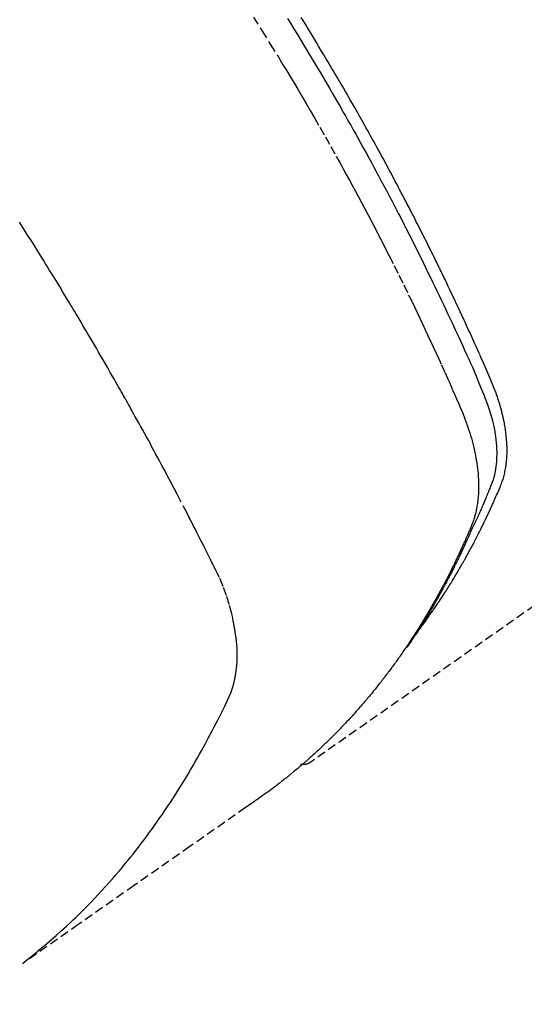
# Model space of a CAD drawing. Units: millimetres. Extents: x -109 to 26472, y -120 to 8847.
# Drawn here: x 15217 to 15232, y 7276 to 7305 of the extents above; entities that cross this region are included whole.
import ezdxf

# ---------------------------------------------------------------- set-up
doc = ezdxf.new("R2010")
doc.units = ezdxf.units.MM
doc.linetypes.add('HIDDEN', pattern=[0.375, 0.25, -0.125])
doc.layers.get('DEFPOINTS').update_dxf_attribs({"color": 146})
for name, color, linetype in [('150-機器', 8, 'Continuous'), ('160-文字', 254, 'Continuous'), ('166-寸法B', 11, 'Continuous')]:
    doc.layers.add(name, color=color, linetype=linetype)
doc.styles.add('KH001', font='txt')
doc.dimstyles.new('KH1xx015', dxfattribs={"dimscale": 10, "dimtxt": 3.8, "dimasz": 0.8, "dimexe": 0.3, "dimexo": 1.2, "dimgap": 0.5, "dimtad": 3, "dimdec": 1, "dimdsep": 46, "dimlunit": 6, "dimtxsty": 'KH001', "dimblk": 'DOT', "dimcen": 1, "dimdle": 1, "dimclrd": 256, "dimclre": 256, "dimclrt": 256, "dimadec": 0, "dimazin": 0, "dimtfac": 1, "dimtdec": 1, "dimtix": 1, "dimtmove": 2, "dimatfit": 3, "dimldrblk": 'CLOSEDBLANK', "dimfxl": 1, "dimtolj": 1, "dimtzin": 0, "dimlwd": -1, "dimlwe": -1, "dimarcsym": 0})
doc.dimstyles.new('KH1xx030', dxfattribs={"dimscale": 30, "dimtxt": 2, "dimasz": 0.6, "dimexe": 0.3, "dimexo": 1.2, "dimgap": 0.5, "dimtad": 3, "dimdec": 1, "dimdsep": 46, "dimlunit": 6, "dimtxsty": 'KH001', "dimblk": 'DOT', "dimcen": 1, "dimdle": 1, "dimclrd": 256, "dimclre": 256, "dimclrt": 256, "dimadec": 0, "dimazin": 0, "dimtfac": 1, "dimtdec": 1, "dimtix": 1, "dimtmove": 2, "dimatfit": 3, "dimldrblk": 'CLOSEDBLANK', "dimfxl": 1, "dimtolj": 1, "dimtzin": 0, "dimlwd": -1, "dimlwe": -1, "dimarcsym": 0})

# ---------------------------------------------------------------- blocks, each defined once
blk = doc.blocks.new('F402_H')
at = {"layer": '150-機器', "color": 13, "linetype": 'HIDDEN'}
blk.add_line((140.96, -126.704), (201.303, -168.957), dxfattribs=at)
for points in [[(198.111, -165.067), (198.069, -165.013), (198.028, -164.96), (197.987, -164.906), (197.947, -164.852), (197.913, -164.806), (197.88, -164.76), (197.847, -164.714), (197.815, -164.667), (197.801, -164.648), (197.788, -164.628), (197.774, -164.609), (197.761, -164.59), (197.739, -164.558), (197.717, -164.527), (197.695, -164.496), (197.674, -164.465), (197.655, -164.438), (197.636, -164.41), (197.617, -164.383), (197.599, -164.355), (197.577, -164.323), (197.556, -164.291), (197.535, -164.259), (197.514, -164.227), (197.477, -164.172), (197.44, -164.116), (197.403, -164.06), (197.367, -164.004), (197.351, -163.98), (197.336, -163.956), (197.321, -163.932), (197.305, -163.908), (197.29, -163.883), (197.275, -163.859), (197.259, -163.834), (197.244, -163.81), (197.229, -163.785), (197.213, -163.76), (197.198, -163.735), (197.183, -163.711), (197.172, -163.695), (197.162, -163.678), (197.152, -163.662), (197.142, -163.646), (197.122, -163.613), (197.102, -163.58), (197.082, -163.547), (197.063, -163.514), (197.048, -163.489), (197.032, -163.464), (197.017, -163.439), (197.002, -163.414), (196.982, -163.381), (196.963, -163.347), (196.944, -163.314), (196.924, -163.28), (196.91, -163.255), (196.895, -163.23), (196.88, -163.205), (196.866, -163.18), (196.851, -163.154), (196.837, -163.129), (196.822, -163.103), (196.808, -163.078), (196.798, -163.061), (196.788, -163.044), (196.779, -163.027), (196.769, -163.01), (196.76, -162.993), (196.75, -162.976), (196.741, -162.959), (196.731, -162.942), (196.708, -162.899), (196.684, -162.856), (196.66, -162.814), (196.637, -162.771), (196.618, -162.737), (196.599, -162.702), (196.581, -162.668), (196.562, -162.634), (196.544, -162.599), (196.525, -162.564), (196.507, -162.529), (196.488, -162.494), (196.477, -162.472), (196.466, -162.45), (196.454, -162.428), (196.443, -162.406), (196.423, -162.367), (196.403, -162.328), (196.383, -162.288), (196.363, -162.249), (196.345, -162.214), (196.327, -162.179), (196.309, -162.143), (196.291, -162.108), (196.278, -162.081), (196.265, -162.055), (196.252, -162.028), (196.239, -162.002), (196.226, -161.975), (196.213, -161.948), (196.199, -161.921), (196.186, -161.894), (196.178, -161.876), (196.169, -161.859), (196.161, -161.841), (196.152, -161.823), (196.118, -161.751), (196.084, -161.679), (196.05, -161.606), (196.016, -161.534), (196.004, -161.507), (195.992, -161.48), (195.979, -161.452), (195.967, -161.425), (195.954, -161.398), (195.942, -161.371), (195.929, -161.343), (195.917, -161.316), (195.909, -161.297), (195.901, -161.279), (195.893, -161.261), (195.885, -161.242), (195.864, -161.196), (195.844, -161.15), (195.824, -161.104), (195.804, -161.058), (195.784, -161.012), (195.764, -160.965), (195.744, -160.919), (195.725, -160.872), (195.709, -160.834), (195.693, -160.796), (195.678, -160.757), (195.664, -160.719), (195.651, -160.68), (195.638, -160.642), (195.627, -160.603), (195.616, -160.563), (195.606, -160.526), (195.597, -160.488), (195.588, -160.45), (195.58, -160.411), (195.572, -160.372), (195.564, -160.332), (195.558, -160.292), (195.552, -160.252), (195.548, -160.223), (195.544, -160.195), (195.541, -160.166), (195.538, -160.137), (195.533, -160.088), (195.529, -160.039), (195.525, -159.99), (195.522, -159.94), (195.521, -159.907), (195.52, -159.873), (195.52, -159.839), (195.519, -159.805), (195.52, -159.768), (195.52, -159.73), (195.521, -159.692), (195.522, -159.654), (195.523, -159.626), (195.524, -159.598), (195.526, -159.57), (195.527, -159.542), (195.531, -159.488), (195.536, -159.434), (195.541, -159.38), (195.547, -159.327), (195.552, -159.287), (195.557, -159.247), (195.563, -159.207), (195.569, -159.167), (195.574, -159.133), (195.579, -159.1), (195.584, -159.066), (195.59, -159.033), (195.595, -159.011), (195.599, -158.988), (195.604, -158.966), (195.608, -158.943), (195.613, -158.917), (195.619, -158.891), (195.624, -158.864), (195.63, -158.838), (195.635, -158.815), (195.64, -158.792), (195.645, -158.77), (195.651, -158.747), (195.658, -158.72), (195.664, -158.693), (195.671, -158.666), (195.678, -158.64), (195.685, -158.612), (195.693, -158.585), (195.7, -158.558), (195.707, -158.531), (195.714, -158.507), (195.721, -158.484), (195.728, -158.461), (195.734, -158.438), (195.743, -158.411), (195.751, -158.384), (195.759, -158.357), (195.768, -158.33), (195.779, -158.295), (195.79, -158.26), (195.802, -158.225), (195.814, -158.19), (195.824, -158.163), (195.833, -158.136), (195.843, -158.109), (195.853, -158.082), (195.863, -158.055), (195.873, -158.028), (195.883, -158.001), (195.893, -157.974), (195.951, -157.831), (196.011, -157.688), (196.072, -157.547), (196.135, -157.405), (196.164, -157.338), (196.194, -157.271), (196.223, -157.203), (196.253, -157.136), (196.267, -157.102), (196.282, -157.069), (196.297, -157.035), (196.312, -157.001), (196.349, -156.917), (196.386, -156.833), (196.424, -156.749), (196.462, -156.665), (196.492, -156.598), (196.522, -156.531), (196.553, -156.463), (196.583, -156.396), (196.614, -156.329), (196.645, -156.261), (196.675, -156.194), (196.706, -156.127), (196.729, -156.076), (196.752, -156.026), (196.776, -155.975), (196.799, -155.925), (196.822, -155.875), (196.845, -155.824), (196.869, -155.774), (196.892, -155.724), (196.924, -155.656), (196.955, -155.589), (196.987, -155.521), (197.018, -155.454), (197.026, -155.437), (197.033, -155.42), (197.041, -155.403), (197.049, -155.387), (197.073, -155.336), (197.097, -155.286), (197.121, -155.235), (197.145, -155.185), (197.193, -155.084), (197.241, -154.983), (197.289, -154.882), (197.338, -154.781), (197.362, -154.731), (197.386, -154.681), (197.41, -154.631), (197.435, -154.58), (197.451, -154.547), (197.467, -154.513), (197.483, -154.479), (197.5, -154.446), (197.516, -154.412), (197.533, -154.379), (197.549, -154.345), (197.566, -154.312), (197.59, -154.261), (197.615, -154.21), (197.64, -154.16), (197.665, -154.109), (197.698, -154.042), (197.731, -153.975), (197.764, -153.908), (197.798, -153.841), (197.831, -153.774), (197.864, -153.706), (197.898, -153.639), (197.931, -153.572), (197.965, -153.505), (197.999, -153.438), (198.033, -153.371), (198.067, -153.304), (198.101, -153.237), (198.135, -153.17), (198.169, -153.103), (198.203, -153.036), (198.237, -152.969), (198.272, -152.902), (198.306, -152.835), (198.34, -152.769), (198.366, -152.718), (198.393, -152.668), (198.419, -152.618), (198.445, -152.568), (198.488, -152.484), (198.532, -152.401), (198.575, -152.317), (198.619, -152.234), (198.645, -152.184), (198.671, -152.134), (198.697, -152.084), (198.724, -152.034), (198.759, -151.967), (198.794, -151.9), (198.83, -151.833), (198.866, -151.766), (198.901, -151.7), (198.937, -151.633), (198.973, -151.567), (199.008, -151.5), (199.044, -151.433), (199.08, -151.367), (199.116, -151.3), (199.152, -151.234), (199.197, -151.151), (199.243, -151.068), (199.288, -150.984), (199.334, -150.901), (199.379, -150.818), (199.425, -150.735), (199.471, -150.652), (199.517, -150.569), (199.563, -150.486), (199.609, -150.403), (199.655, -150.32), (199.701, -150.238), (199.738, -150.171), (199.776, -150.105), (199.813, -150.039), (199.85, -149.972), (199.888, -149.906), (199.926, -149.839), (199.963, -149.773), (200.001, -149.706), (200.029, -149.657), (200.058, -149.607), (200.086, -149.558), (200.114, -149.508), (200.162, -149.425), (200.209, -149.343), (200.257, -149.26), (200.305, -149.177), (200.343, -149.112), (200.382, -149.046), (200.42, -148.98), (200.459, -148.914), (200.497, -148.848), (200.536, -148.782), (200.574, -148.716), (200.613, -148.651), (200.651, -148.585), (200.69, -148.519), (200.729, -148.453), (200.768, -148.388), (200.807, -148.322), (200.846, -148.257), (200.885, -148.191), (200.924, -148.126), (200.983, -148.027), (201.042, -147.929), (201.101, -147.831), (201.161, -147.733), (201.19, -147.684), (201.22, -147.635), (201.25, -147.586), (201.279, -147.537), (201.329, -147.455), (201.379, -147.374), (201.429, -147.292), (201.48, -147.211), (201.55, -147.097)], [(201.957, -147.122), (201.87, -147.262), (201.767, -147.428), (201.665, -147.595), (201.563, -147.761), (201.462, -147.928), (201.346, -148.12), (201.23, -148.313), (201.114, -148.506), (201, -148.7), (200.931, -148.816), (200.863, -148.932), (200.795, -149.048), (200.727, -149.164), (200.622, -149.345), (200.517, -149.526), (200.413, -149.707), (200.309, -149.889), (200.257, -149.98), (200.206, -150.071), (200.154, -150.162), (200.103, -150.254), (200.029, -150.384), (199.956, -150.514), (199.884, -150.644), (199.811, -150.774), (199.732, -150.917), (199.653, -151.061), (199.575, -151.205), (199.497, -151.349), (199.426, -151.479), (199.355, -151.61), (199.285, -151.741), (199.214, -151.872), (199.13, -152.029), (199.047, -152.186), (198.964, -152.343), (198.881, -152.501), (198.82, -152.619), (198.758, -152.737), (198.697, -152.856), (198.636, -152.974), (198.602, -153.04), (198.569, -153.106), (198.535, -153.172), (198.501, -153.238), (198.388, -153.461), (198.275, -153.685), (198.163, -153.91), (198.051, -154.134), (197.98, -154.279), (197.909, -154.425), (197.838, -154.57), (197.767, -154.716), (197.703, -154.848), (197.639, -154.98), (197.576, -155.112), (197.512, -155.245), (197.449, -155.377), (197.386, -155.51), (197.323, -155.642), (197.261, -155.775), (197.186, -155.933), (197.112, -156.092), (197.038, -156.251), (196.964, -156.411), (196.897, -156.556), (196.83, -156.703), (196.764, -156.849), (196.697, -156.995), (196.643, -157.114), (196.589, -157.233), (196.535, -157.353), (196.483, -157.473), (196.417, -157.632), (196.352, -157.793), (196.288, -157.953), (196.224, -158.113), (196.195, -158.183), (196.166, -158.253), (196.138, -158.323), (196.11, -158.393), (196.09, -158.449), (196.07, -158.506), (196.051, -158.562), (196.032, -158.619), (196.011, -158.686), (195.992, -158.753), (195.973, -158.82), (195.955, -158.888), (195.926, -159.009), (195.9, -159.131), (195.878, -159.253), (195.859, -159.376), (195.847, -159.472), (195.837, -159.568), (195.83, -159.665), (195.825, -159.762), (195.823, -159.835), (195.823, -159.908), (195.824, -159.982), (195.827, -160.055), (195.832, -160.126), (195.838, -160.196), (195.846, -160.267), (195.856, -160.337), (195.866, -160.398), (195.877, -160.459), (195.89, -160.519), (195.906, -160.579), (195.929, -160.654), (195.955, -160.728), (195.983, -160.801), (196.012, -160.874), (196.026, -160.908), (196.04, -160.942), (196.053, -160.976), (196.067, -161.009), (196.083, -161.049), (196.099, -161.088), (196.114, -161.127), (196.13, -161.166), (196.164, -161.247), (196.199, -161.328), (196.233, -161.409), (196.268, -161.49), (196.283, -161.524), (196.297, -161.557), (196.312, -161.59), (196.326, -161.623), (196.346, -161.669), (196.366, -161.714), (196.387, -161.759), (196.408, -161.804), (196.436, -161.861), (196.465, -161.917), (196.494, -161.974), (196.521, -162.031), (196.541, -162.076), (196.561, -162.12), (196.58, -162.165), (196.599, -162.21), (196.612, -162.241), (196.626, -162.272), (196.64, -162.302), (196.653, -162.333), (196.695, -162.425), (196.737, -162.517), (196.779, -162.609), (196.821, -162.7), (196.844, -162.748), (196.866, -162.796), (196.889, -162.844), (196.911, -162.891), (196.928, -162.926), (196.945, -162.96), (196.962, -162.994), (196.979, -163.029), (196.995, -163.063), (197.012, -163.097), (197.029, -163.131), (197.046, -163.165), (197.07, -163.212), (197.093, -163.258), (197.117, -163.305), (197.141, -163.352), (197.167, -163.402), (197.193, -163.453), (197.22, -163.504), (197.246, -163.554), (197.264, -163.588), (197.281, -163.621), (197.299, -163.654), (197.317, -163.688), (197.335, -163.721), (197.352, -163.755), (197.37, -163.788), (197.388, -163.821), (197.406, -163.855), (197.424, -163.888), (197.442, -163.92), (197.46, -163.953), (197.496, -164.019), (197.532, -164.085), (197.568, -164.151), (197.605, -164.217), (197.619, -164.242), (197.633, -164.266), (197.646, -164.291), (197.66, -164.315), (197.683, -164.356), (197.706, -164.397), (197.73, -164.438), (197.753, -164.479), (197.779, -164.524), (197.805, -164.568), (197.831, -164.612), (197.857, -164.657), (197.888, -164.709), (197.919, -164.761), (197.951, -164.812), (197.983, -164.864), (197.997, -164.887), (198.012, -164.911), (198.027, -164.934), (198.041, -164.957), (198.071, -165.004), (198.101, -165.051), (198.131, -165.097), (198.162, -165.144), (198.184, -165.178), (198.207, -165.213), (198.23, -165.247), (198.254, -165.281), (198.27, -165.304), (198.285, -165.327), (198.301, -165.349), (198.317, -165.372), (198.351, -165.42), (198.386, -165.468), (198.421, -165.515), (198.456, -165.563)], [(202.953, -147.08), (202.705, -147.476), (202.458, -147.873), (202.213, -148.271), (202.171, -148.34), (202.129, -148.409), (202.087, -148.478), (202.045, -148.548), (201.947, -148.709), (201.85, -148.872), (201.753, -149.034), (201.656, -149.196), (201.533, -149.405), (201.41, -149.614), (201.288, -149.824), (201.166, -150.034), (201.005, -150.314), (200.845, -150.594), (200.687, -150.876), (200.529, -151.157), (200.477, -151.251), (200.425, -151.345), (200.373, -151.439), (200.321, -151.533), (200.231, -151.697), (200.141, -151.862), (200.051, -152.027), (199.962, -152.192), (199.873, -152.357), (199.785, -152.522), (199.697, -152.687), (199.61, -152.853), (199.535, -152.994), (199.461, -153.136), (199.387, -153.278), (199.313, -153.421), (199.228, -153.586), (199.143, -153.752), (199.058, -153.918), (198.974, -154.085), (198.83, -154.369), (198.688, -154.654), (198.547, -154.94), (198.407, -155.226), (198.384, -155.273), (198.361, -155.321), (198.338, -155.369), (198.315, -155.416), (198.235, -155.583), (198.155, -155.75), (198.076, -155.917), (197.996, -156.084), (197.918, -156.251), (197.84, -156.418), (197.762, -156.585), (197.684, -156.752), (197.651, -156.824), (197.618, -156.896), (197.585, -156.968), (197.552, -157.039), (197.444, -157.278), (197.337, -157.517), (197.23, -157.756), (197.124, -157.996), (197.061, -158.139), (196.998, -158.282), (196.936, -158.426), (196.875, -158.57), (196.819, -158.705), (196.766, -158.841), (196.714, -158.978), (196.665, -159.115), (196.638, -159.195), (196.613, -159.275), (196.588, -159.355), (196.565, -159.436), (196.543, -159.514), (196.523, -159.593), (196.503, -159.673), (196.485, -159.752), (196.477, -159.786), (196.469, -159.82), (196.462, -159.855), (196.454, -159.889), (196.442, -159.952), (196.431, -160.014), (196.42, -160.077), (196.41, -160.14), (196.404, -160.183), (196.398, -160.225), (196.392, -160.268), (196.387, -160.311), (196.378, -160.394), (196.37, -160.477), (196.363, -160.56), (196.358, -160.644), (196.356, -160.711), (196.354, -160.778), (196.353, -160.845), (196.354, -160.912), (196.356, -160.968), (196.358, -161.024), (196.361, -161.08), (196.365, -161.135), (196.369, -161.181), (196.373, -161.227), (196.378, -161.272), (196.384, -161.318), (196.389, -161.354), (196.395, -161.391), (196.401, -161.427), (196.407, -161.463), (196.413, -161.498), (196.42, -161.533), (196.428, -161.568), (196.436, -161.603), (196.448, -161.655), (196.462, -161.707), (196.477, -161.759), (196.492, -161.81), (196.505, -161.849), (196.519, -161.888), (196.533, -161.926), (196.548, -161.964), (196.56, -161.995), (196.572, -162.025), (196.585, -162.055), (196.597, -162.085), (196.612, -162.119), (196.626, -162.152), (196.64, -162.185), (196.655, -162.218), (196.672, -162.258), (196.689, -162.297), (196.706, -162.337), (196.723, -162.376), (196.738, -162.409), (196.752, -162.442), (196.767, -162.474), (196.782, -162.507), (196.797, -162.54), (196.811, -162.572), (196.826, -162.605), (196.841, -162.637), (196.856, -162.67), (196.871, -162.702), (196.885, -162.735), (196.9, -162.767), (196.915, -162.8), (196.93, -162.832), (196.945, -162.864), (196.96, -162.896), (196.98, -162.937), (196.999, -162.978), (197.019, -163.019), (197.039, -163.06), (197.056, -163.095), (197.074, -163.131), (197.091, -163.167), (197.109, -163.202), (197.124, -163.234), (197.14, -163.266), (197.156, -163.298), (197.171, -163.33), (197.2, -163.386), (197.228, -163.443), (197.257, -163.499), (197.286, -163.556), (197.296, -163.574), (197.306, -163.593), (197.316, -163.612), (197.325, -163.631), (197.345, -163.668), (197.365, -163.705), (197.384, -163.742), (197.404, -163.779), (197.42, -163.81), (197.436, -163.841), (197.453, -163.872), (197.469, -163.903), (197.483, -163.927), (197.496, -163.952), (197.51, -163.976), (197.523, -164), (197.54, -164.031), (197.557, -164.062), (197.574, -164.092), (197.591, -164.123), (197.604, -164.147), (197.617, -164.171), (197.631, -164.196), (197.644, -164.22), (197.658, -164.244), (197.672, -164.268), (197.686, -164.292), (197.7, -164.316), (197.71, -164.334), (197.72, -164.353), (197.73, -164.371), (197.741, -164.389), (197.761, -164.425), (197.782, -164.461), (197.803, -164.497), (197.825, -164.533), (197.839, -164.557), (197.853, -164.58), (197.867, -164.604), (197.881, -164.627), (197.899, -164.657), (197.917, -164.687), (197.934, -164.716), (197.952, -164.746), (197.966, -164.77), (197.98, -164.793), (197.995, -164.816), (198.009, -164.84), (198.031, -164.875), (198.052, -164.91), (198.074, -164.945), (198.096, -164.98), (198.11, -165.004), (198.125, -165.027), (198.139, -165.05), (198.154, -165.073), (198.176, -165.108), (198.198, -165.143), (198.22, -165.177), (198.243, -165.211), (198.261, -165.24), (198.28, -165.268), (198.298, -165.297), (198.317, -165.325), (198.332, -165.348), (198.347, -165.371), (198.362, -165.394), (198.377, -165.417), (198.399, -165.451), (198.422, -165.485), (198.445, -165.519), (198.468, -165.553), (198.487, -165.581), (198.506, -165.609), (198.525, -165.638), (198.544, -165.666), (198.571, -165.705), (198.598, -165.744), (198.625, -165.782), (198.653, -165.821), (198.676, -165.854), (198.699, -165.888), (198.723, -165.921), (198.746, -165.954), (198.77, -165.987), (198.793, -166.02), (198.816, -166.053), (198.84, -166.085), (198.856, -166.107), (198.873, -166.129), (198.889, -166.15), (198.905, -166.172), (198.929, -166.204), (198.953, -166.237), (198.977, -166.269), (199.001, -166.301), (199.025, -166.334), (199.049, -166.366), (199.074, -166.398), (199.098, -166.43), (199.114, -166.451), (199.131, -166.473), (199.147, -166.494), (199.164, -166.515), (199.189, -166.547), (199.213, -166.579), (199.238, -166.61), (199.263, -166.642), (199.304, -166.694), (199.346, -166.747), (199.387, -166.799), (199.429, -166.851), (199.463, -166.892), (199.497, -166.933), (199.531, -166.974), (199.565, -167.015), (199.59, -167.046), (199.616, -167.076), (199.642, -167.107), (199.667, -167.137), (199.693, -167.167), (199.719, -167.198), (199.745, -167.228), (199.771, -167.258), (199.806, -167.298), (199.841, -167.338), (199.876, -167.378), (199.912, -167.417), (199.938, -167.447), (199.964, -167.477), (199.991, -167.507), (200.017, -167.536), (200.044, -167.566), (200.07, -167.595), (200.097, -167.624), (200.124, -167.654), (200.169, -167.702), (200.214, -167.75), (200.259, -167.798), (200.304, -167.846), (200.341, -167.884), (200.377, -167.922), (200.414, -167.96), (200.45, -167.998), (200.468, -168.017), (200.487, -168.036), (200.505, -168.055), (200.524, -168.074), (200.56, -168.111), (200.597, -168.148), (200.634, -168.185), (200.672, -168.222), (200.69, -168.241), (200.709, -168.259), (200.728, -168.277), (200.747, -168.296), (200.775, -168.323), (200.803, -168.351), (200.832, -168.378), (200.86, -168.405), (200.879, -168.423), (200.897, -168.441), (200.916, -168.459), (200.935, -168.477), (200.963, -168.504), (200.992, -168.532), (201.02, -168.559), (201.049, -168.585), (201.088, -168.621), (201.126, -168.656), (201.165, -168.691), (201.204, -168.726), (201.233, -168.753), (201.262, -168.779), (201.291, -168.805), (201.32, -168.831), (201.34, -168.849), (201.359, -168.866), (201.379, -168.883), (201.398, -168.9), (201.418, -168.918), (201.437, -168.935), (201.457, -168.953), (201.476, -168.97), (201.488, -168.98), (201.5, -168.99), (201.512, -169), (201.524, -169.01), (201.552, -169.034), (201.58, -169.058), (201.608, -169.082), (201.636, -169.106), (201.666, -169.131), (201.695, -169.156), (201.725, -169.181), (201.755, -169.206), (201.775, -169.223), (201.795, -169.239), (201.816, -169.256), (201.836, -169.272), (201.856, -169.289), (201.876, -169.305), (201.896, -169.322), (201.916, -169.338), (201.936, -169.355), (201.957, -169.371), (201.977, -169.388), (201.998, -169.404), (202.008, -169.412), (202.018, -169.42), (202.028, -169.428), (202.039, -169.436), (202.069, -169.46), (202.1, -169.484), (202.131, -169.508), (202.161, -169.532), (202.182, -169.548), (202.202, -169.564), (202.223, -169.58), (202.244, -169.596), (202.264, -169.612), (202.285, -169.628), (202.305, -169.643), (202.326, -169.659), (202.377, -169.699), (202.429, -169.738), (202.482, -169.777), (202.534, -169.815), (202.587, -169.853), (202.64, -169.891), (202.693, -169.929), (202.746, -169.967), (202.782, -169.992), (202.817, -170.018), (202.853, -170.043), (202.889, -170.068), (202.962, -170.12), (203.035, -170.171), (203.108, -170.222), (203.181, -170.273), (204.816, -171.416), (206.451, -172.56), (208.085, -173.705), (209.719, -174.851)], [(209.665, -174.794), (209.467, -174.636), (209.269, -174.477), (209.073, -174.316), (208.879, -174.152), (208.731, -174.023), (208.586, -173.892), (208.441, -173.76), (208.299, -173.626), (208.229, -173.559), (208.159, -173.492), (208.09, -173.425), (208.021, -173.357), (207.917, -173.254), (207.814, -173.15), (207.712, -173.045), (207.611, -172.939), (207.502, -172.824), (207.395, -172.707), (207.288, -172.59), (207.183, -172.472), (207.082, -172.358), (206.982, -172.242), (206.883, -172.126), (206.785, -172.009), (206.708, -171.916), (206.632, -171.822), (206.556, -171.728), (206.481, -171.634), (206.401, -171.532), (206.321, -171.43), (206.243, -171.327), (206.165, -171.224), (206.08, -171.11), (205.996, -170.996), (205.913, -170.881), (205.831, -170.766), (205.781, -170.695), (205.731, -170.624), (205.682, -170.553), (205.632, -170.482), (205.57, -170.391), (205.509, -170.301), (205.448, -170.209), (205.387, -170.118), (205.358, -170.073), (205.329, -170.029), (205.3, -169.984), (205.271, -169.939), (205.188, -169.81), (205.107, -169.68), (205.026, -169.549), (204.946, -169.418), (204.87, -169.292), (204.794, -169.165), (204.72, -169.038), (204.646, -168.91), (204.588, -168.808), (204.531, -168.706), (204.474, -168.603), (204.417, -168.5), (204.366, -168.407), (204.316, -168.313), (204.265, -168.219), (204.216, -168.125), (204.159, -168.016), (204.103, -167.906), (204.047, -167.796), (203.99, -167.686), (203.89, -167.494), (203.792, -167.301), (203.701, -167.105), (203.618, -166.906), (203.586, -166.816), (203.557, -166.726), (203.531, -166.635), (203.508, -166.543), (203.48, -166.401), (203.458, -166.259), (203.443, -166.115), (203.434, -165.971), (203.431, -165.85), (203.431, -165.73), (203.434, -165.609), (203.441, -165.489), (203.459, -165.302), (203.484, -165.116), (203.515, -164.931), (203.552, -164.747), (203.561, -164.707), (203.57, -164.668), (203.579, -164.628), (203.588, -164.589), (203.661, -164.317), (203.744, -164.048), (203.84, -163.783), (203.951, -163.525), (203.985, -163.453), (204.02, -163.382), (204.055, -163.311), (204.09, -163.24), (204.108, -163.205), (204.126, -163.169), (204.144, -163.133), (204.161, -163.098), (204.174, -163.071), (204.188, -163.044), (204.201, -163.018), (204.214, -162.991), (204.263, -162.893), (204.311, -162.795), (204.36, -162.697), (204.409, -162.599), (204.45, -162.519), (204.49, -162.438), (204.53, -162.358), (204.571, -162.278), (204.619, -162.183), (204.662, -162.096), (204.715, -161.993), (204.789, -161.851), (204.812, -161.806), (204.832, -161.767), (204.845, -161.742), (204.844, -161.743), (204.84, -161.751), (204.835, -161.76), (204.83, -161.77), (204.825, -161.779), (204.822, -161.784), (204.839, -161.752), (204.867, -161.698), (204.899, -161.637), (205.067, -161.314), (205.183, -161.092), (205.277, -160.911), (205.383, -160.709), (205.43, -160.62), (205.477, -160.531), (205.524, -160.442), (205.571, -160.353), (205.634, -160.237), (205.696, -160.121), (205.758, -160.006), (205.821, -159.89), (205.859, -159.818), (205.897, -159.747), (205.936, -159.675), (205.974, -159.604), (206.032, -159.497), (206.091, -159.39), (206.149, -159.284), (206.208, -159.177), (206.262, -159.079), (206.316, -158.981), (206.371, -158.883), (206.425, -158.785), (206.454, -158.731), (206.484, -158.678), (206.513, -158.625), (206.543, -158.571), (206.578, -158.509), (206.613, -158.447), (206.648, -158.385), (206.683, -158.323), (206.693, -158.305), (206.703, -158.287), (206.713, -158.269), (206.723, -158.251), (206.758, -158.189), (206.793, -158.127), (206.828, -158.064), (206.863, -158.002), (206.904, -157.931), (206.944, -157.86), (206.985, -157.788), (207.025, -157.717), (207.091, -157.602), (207.157, -157.487), (207.223, -157.371), (207.29, -157.256), (207.356, -157.14), (207.423, -157.025), (207.49, -156.91), (207.557, -156.794), (207.614, -156.697), (207.671, -156.599), (207.728, -156.501), (207.785, -156.404), (207.812, -156.359), (207.838, -156.315), (207.864, -156.271), (207.89, -156.226), (207.948, -156.129), (208.006, -156.032), (208.064, -155.934), (208.122, -155.837), (208.158, -155.775), (208.195, -155.713), (208.232, -155.651), (208.269, -155.59), (208.306, -155.528), (208.344, -155.466), (208.381, -155.404), (208.418, -155.342), (208.423, -155.333), (208.429, -155.324), (208.434, -155.316), (208.439, -155.307), (208.535, -155.147), (208.631, -154.988), (208.729, -154.829), (208.826, -154.671), (208.88, -154.583), (208.935, -154.495), (208.989, -154.407), (209.043, -154.319), (209.109, -154.213), (209.174, -154.107), (209.24, -154.001), (209.305, -153.896), (209.393, -153.755), (209.481, -153.615), (209.57, -153.474), (209.658, -153.334), (209.708, -153.255), (209.759, -153.176), (209.809, -153.097)], [(201.291, -168.949), (201.293, -168.951), (201.295, -168.952), (201.297, -168.953), (201.298, -168.955), (201.301, -168.955), (201.303, -168.957), (201.305, -168.958), (201.306, -168.959), (201.308, -168.96), (201.31, -168.962), (201.312, -168.963), (201.314, -168.963), (201.316, -168.964), (201.318, -168.966), (201.32, -168.967), (201.322, -168.968), (201.324, -168.969), (201.326, -168.97), (201.328, -168.972), (201.33, -168.972), (201.332, -168.973), (201.334, -168.975), (201.336, -168.975), (201.338, -168.976), (201.34, -168.977), (201.343, -168.978), (201.344, -168.979), (201.346, -168.98), (201.348, -168.981), (201.35, -168.982), (201.353, -168.983), (201.354, -168.984), (201.357, -168.984), (201.358, -168.986), (201.361, -168.987), (201.363, -168.988), (201.365, -168.988), (201.367, -168.988), (201.369, -168.989), (201.372, -168.99), (201.374, -168.991), (201.376, -168.992), (201.378, -168.992), (201.38, -168.993), (201.383, -168.994), (201.385, -168.995), (201.387, -168.996), (201.389, -168.996), (201.391, -168.996), (201.393, -168.997), (201.396, -168.998), (201.398, -168.999), (201.4, -168.999), (201.402, -168.999), (201.404, -169), (201.406, -169.001), (201.409, -169.002), (201.411, -169.002), (201.413, -169.002), (201.416, -169.003), (201.418, -169.003), (201.42, -169.003), (201.422, -169.004), (201.425, -169.005), (201.428, -169.005), (201.43, -169.005), (201.432, -169.006), (201.434, -169.006), (201.436, -169.006), (201.439, -169.007), (201.441, -169.007), (201.443, -169.007), (201.445, -169.008), (201.448, -169.008), (201.45, -169.009), (201.453, -169.009), (201.455, -169.009), (201.457, -169.01), (201.46, -169.009), (201.462, -169.01), (201.464, -169.01), (201.466, -169.01), (201.469, -169.011), (201.471, -169.01), (201.474, -169.01), (201.476, -169.011), (201.478, -169.011), (201.481, -169.011), (201.483, -169.011), (201.485, -169.011), (201.488, -169.011), (201.49, -169.011), (201.492, -169.011), (201.495, -169.011), (201.497, -169.011), (201.5, -169.012), (201.502, -169.011), (201.505, -169.011), (201.507, -169.011), (201.51, -169.011), (201.512, -169.012), (201.514, -169.01), (201.516, -169.011), (201.519, -169.01), (201.521, -169.011), (201.524, -169.01), (201.526, -169.01), (201.529, -169.01), (201.531, -169.01), (201.534, -169.01), (201.536, -169.009), (201.538, -169.009), (201.541, -169.009), (201.543, -169.009), (201.546, -169.008), (201.548, -169.008), (201.55, -169.008), (201.553, -169.007), (201.555, -169.007), (201.558, -169.007), (201.56, -169.007), (201.562, -169.005), (201.564, -169.006), (201.567, -169.005), (201.57, -169.005), (201.572, -169.004), (201.574, -169.004)]]:
    blk.add_lwpolyline(points, dxfattribs=at)
blk = doc.blocks.new('_Dot')
at = {"color": 0, "linetype": 'ByBlock', "lineweight": -2}
blk.add_line((-0.5, 0), (-1, 0), dxfattribs=at)
at = {"color": 0, "linetype": 'ByBlock', "const_width": 0.5}
blk.add_lwpolyline([(-0.25, 0, 1), (0.25, 0, 1)], format="xyb", close=True, dxfattribs=at)
blk = doc.blocks.new('*D580')
at = {"layer": 'DEFPOINTS', "transparency": 16777216}
for p, q in [((15126.643, 7400.27), (15126.643, 7256.345)), ((15426.65, 7388.939), (15426.65, 7256.345)), ((15134.643, 7259.345), (15418.65, 7259.345))]:
    blk.add_line(p, q, dxfattribs=at)
at = {"layer": 'DEFPOINTS', "color": 0, "transparency": 16777216}
for p in [(15126.643, 7412.27), (15426.65, 7400.939), (15426.65, 7259.345)]:
    blk.add_point(p, dxfattribs=at)
at = {"layer": 'DEFPOINTS', "transparency": 16777216, "xscale": 8, "yscale": 8, "zscale": 8, "rotation": 180}
blk.add_blockref('_Dot', (15126.643, 7259.345), dxfattribs=at)
at = {"layer": 'DEFPOINTS', "transparency": 16777216, "xscale": 8, "yscale": 8, "zscale": 8}
blk.add_blockref('_Dot', (15426.65, 7259.345), dxfattribs=at)
at = {"layer": 'DEFPOINTS', "transparency": 16777216, "insert": (15276.646, 7283.345), "char_height": 38, "attachment_point": 5, "style": 'KH001'}
blk.add_mtext('\\A1;300', dxfattribs=at)
blk = doc.blocks.new('_ClosedBlank')
at = {"color": 0, "linetype": 'ByBlock', "lineweight": -2}
for p, q in [((-1, 0.1667), (0, 0)), ((-1, 0.1667), (-1, -0.1667)), ((0, 0), (-1, -0.1667))]:
    blk.add_line(p, q, dxfattribs=at)
blk = doc.blocks.new('*D585')
at = {"layer": '166-寸法B', "transparency": 16777216}
for p, q in [((15550.286, 7672.27), (15242.741, 7672.27)), ((15251.741, 7654.27), (15251.741, 7265.27)), ((15390.643, 7247.27), (15242.741, 7247.27))]:
    blk.add_line(p, q, dxfattribs=at)
at = {"layer": 'DEFPOINTS', "color": 0, "transparency": 16777216}
for p in [(15586.286, 7672.27), (15251.741, 7247.27), (15426.643, 7247.27)]:
    blk.add_point(p, dxfattribs=at)
at = {"layer": '166-寸法B', "transparency": 16777216, "xscale": 18, "yscale": 18, "zscale": 18}
for p, rotation in [((15251.741, 7672.27), 90), ((15251.741, 7247.27), 270)]:
    blk.add_blockref('_Dot', p, dxfattribs=dict(at, rotation=rotation))
at = {"layer": '166-寸法B', "transparency": 16777216, "insert": (15206.741, 7459.77), "char_height": 60, "attachment_point": 5, "rotation": 90, "style": 'KH001'}
blk.add_mtext('\\A1;425', dxfattribs=at)

msp = doc.modelspace()

# ---------------------------------------------------------------- block references
at = {"layer": '150-機器', "xscale": -1}
msp.add_blockref('F402_H', (15426.65, 7452.463), dxfattribs=at)

# ---------------------------------------------------------------- dimensions: what is measured, and where the dimension line sits
at = {"layer": '166-寸法B'}
dim = msp.add_linear_dim(base=(15251.741, 7247.27), p1=(15586.286, 7672.27), p2=(15426.643, 7247.27), angle=90, dimstyle='KH1xx030', dxfattribs=at)
dim.commit()
dim.dimension.update_dxf_attribs({"geometry": '*D585', "text_midpoint": (15206.741, 7459.77)})
at = {"layer": 'DEFPOINTS'}
dim = msp.add_linear_dim(base=(15426.65, 7259.345), p1=(15126.643, 7412.27), p2=(15426.65, 7400.939), dimstyle='KH1xx015', dxfattribs=at)
dim.commit()
dim.dimension.update_dxf_attribs({"geometry": '*D580', "text_midpoint": (15276.646, 7283.345)})

# ---------------------------------------------------------------- leaders
at = {"layer": '160-文字', "annotation_type": 0, "has_hookline": 1, "hookline_direction": 0, "text_width": 735.838}
msp.add_leader([(15126.643, 7452.27), (15409.034, 6321.026), (15427.034, 6321.026)], dimstyle='KH1xx030', override={"dimgap": 0.5, "dimtad": 1}, dxfattribs=at)

doc.saveas('drawing.dxf')
